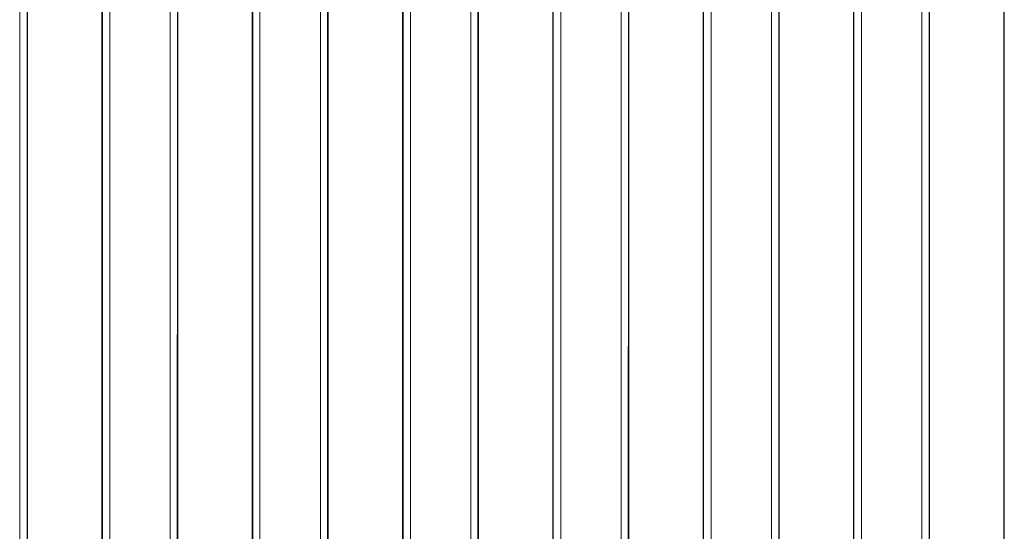
# Model space of a CAD drawing. Units: millimetres. Extents: x 130 to 4210, y 66 to 2600.
# Drawn here: x 1076 to 1209, y 733 to 802 of the extents above; entities that cross this region are included whole.
import ezdxf

# ---------------------------------------------------------------- set-up
doc = ezdxf.new("R2010")
doc.units = ezdxf.units.MM
doc.header["$LTSCALE"] = 13

msp = doc.modelspace()

# ---------------------------------------------------------------- linework, layer by layer
at = {"color": 8, "linetype": 'Continuous', "lineweight": 18}
for p, q in [((1075.89, 1111.32), (1075.89, 688.52)), ((1088.04, 687.5), (1088.04, 1111.32)), ((1096.19, 1111.32), (1096.19, 686.67)), ((1108.34, 685.7), (1108.34, 1111.32)), ((1116.5, 1111.33), (1116.5, 684.91)), ((1128.65, 683.98), (1128.65, 1111.33)), ((1136.8, 1111.33), (1136.8, 683.23)), ((1148.95, 682.35), (1148.95, 1111.33)), ((1157.1, 1111.33), (1157.1, 681.63)), ((1169.26, 680.79), (1169.26, 1111.33)), ((1177.41, 1111.33), (1177.41, 680.12)), ((1189.56, 679.33), (1189.56, 1111.33)), ((1197.71, 1111.33), (1197.71, 678.69)), ((1076.89, 1102.02), (1076.89, 688.42)), ((1097.19, 1102.06), (1097.19, 686.58)), ((1117.5, 1102.11), (1117.5, 684.82)), ((1137.8, 1102.16), (1137.8, 683.14)), ((1158.1, 1102.2), (1158.1, 681.54)), ((1178.41, 1102.24), (1178.41, 680.02)), ((1198.71, 1102.29), (1198.71, 678.59))]:
    msp.add_line(p, q, dxfattribs=at)
at = {"color": 7, "linetype": 'Continuous', "lineweight": 25}
for p, q in [((1087.04, 687.4), (1087.04, 1111.23)), ((1107.35, 685.6), (1107.35, 1111.23)), ((1127.65, 683.88), (1127.65, 1111.23)), ((1147.95, 682.25), (1147.95, 1111.23)), ((1168.26, 680.7), (1168.26, 1111.24)), ((1188.56, 679.23), (1188.56, 1111.24)), ((1076.89, 1101.25), (1076.89, 695.08)), ((1097.19, 1101.29), (1097.19, 693.16)), ((1137.8, 1101.38), (1137.8, 689.61)), ((1158.11, 1101.42), (1158.11, 687.98)), ((1178.41, 1101.46), (1178.41, 686.44)), ((1198.71, 1101.5), (1198.71, 684.99)), ((1087.04, 1098.07), (1087.04, 696.2)), ((1107.35, 1097.86), (1107.35, 694.39)), ((1117.5, 695.91), (1117.5, 1098.02)), ((1127.65, 1098.01), (1127.65, 692.67)), ((1137.8, 694.22), (1137.8, 1098.01)), ((1097.19, 697.68), (1097.19, 759.38)), ((1158.11, 692.62), (1158.11, 757.78))]:
    msp.add_line(p, q, dxfattribs=at)
at = {"color": 7, "linetype": 'Continuous', "lineweight": 25, "flags": 128}
for points in [[(1208.86, 677.77), (1208.86, 920.35), (1208.86, 1111.05)], [(1117.5, 1101.33), (1117.5, 1035.45), (1117.5, 691.34)]]:
    msp.add_lwpolyline(points, dxfattribs=at)

doc.saveas('drawing.dxf')
